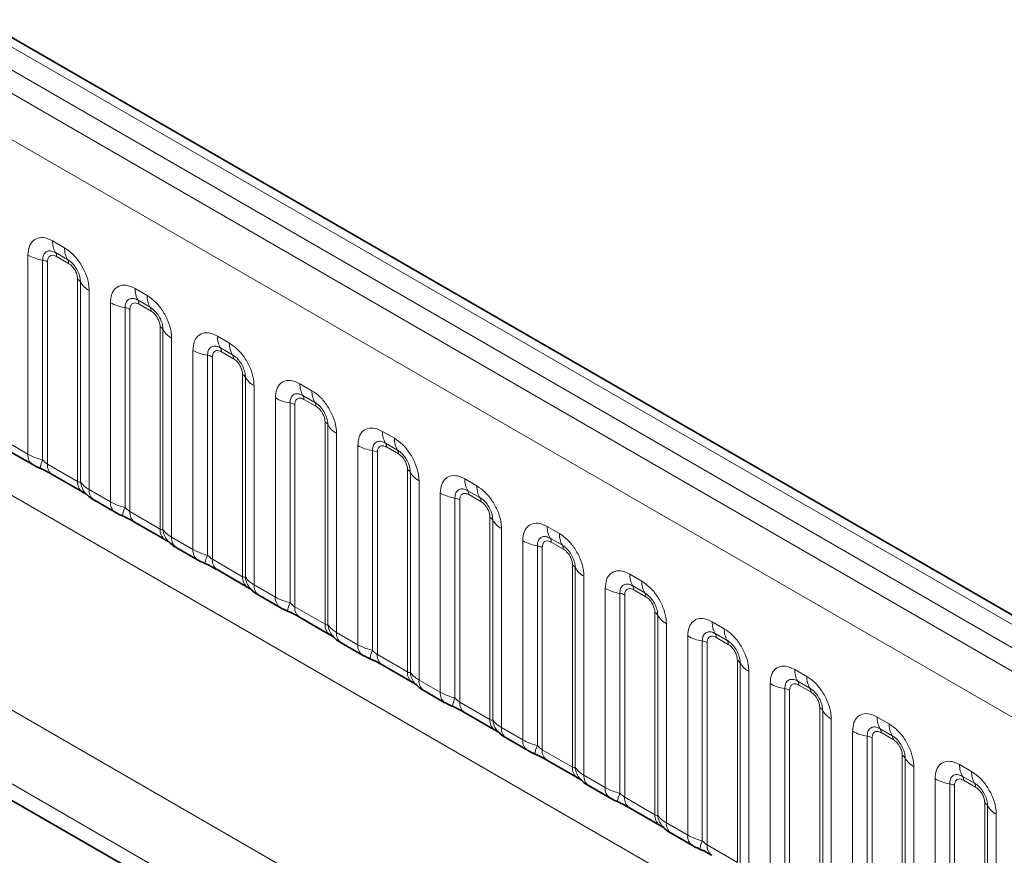
# Model space of a CAD drawing. Units: millimetres. Extents: x 15 to 416, y 5 to 292.
# Drawn here: x 356 to 364, y 224 to 231 of the extents above; entities that cross this region are included whole.
import ezdxf

# ---------------------------------------------------------------- set-up
doc = ezdxf.new("R2010")
doc.units = ezdxf.units.MM

msp = doc.modelspace()

# ---------------------------------------------------------------- linework, layer by layer
at = {"color": 8, "linetype": 'Continuous', "lineweight": 18}
for p, q in [((406.3396, 201.651), (335.8442, 242.3472)), ((406.1629, 201.549), (335.6643, 242.2469)), ((335.4876, 242.1413), (405.983, 201.4451)), ((405.8069, 201.1404), (335.3132, 241.8355)), ((335.3139, 238.6932), (405.8062, 197.9988)), ((333.6993, 237.7283), (364.4747, 219.962)), ((364.4166, 219.3452), (333.4207, 237.2388)), ((333.4207, 237.0912), (364.2218, 219.3101)), ((355.9405, 229.2411), (356.0468, 229.1797)), ((355.7235, 227.3571), (355.7235, 229.1157)), ((355.8527, 229.0718), (355.8527, 227.307)), ((356.0733, 229.0764), (355.967, 229.1378)), ((356.0821, 229.042), (355.9759, 229.1033)), ((355.8958, 229.0571), (355.8958, 227.2706)), ((356.1622, 227.1168), (356.1622, 228.9033)), ((356.1876, 227.1137), (356.1876, 228.8784)), ((356.6689, 228.8206), (356.7751, 228.7593)), ((356.2638, 228.8038), (356.2638, 227.0452)), ((356.4518, 226.9367), (356.4518, 228.6953)), ((356.581, 228.6513), (356.581, 226.8866)), ((356.6241, 228.6366), (356.6241, 226.8502)), ((356.8016, 228.656), (356.6954, 228.7173)), ((356.8104, 228.6216), (356.7042, 228.6829)), ((356.8905, 226.6963), (356.8905, 228.4828)), ((356.9159, 226.6932), (356.9159, 228.458)), ((356.9921, 228.3834), (356.9921, 226.6248)), ((357.3972, 228.4002), (357.5034, 228.3388)), ((357.5299, 228.2355), (357.4237, 228.2969)), ((357.1801, 226.5162), (357.1801, 228.2748)), ((357.3094, 228.2309), (357.3094, 226.4661)), ((357.3524, 228.2162), (357.3524, 226.4297)), ((357.5388, 228.2011), (357.4325, 228.2624)), ((357.6189, 226.2759), (357.6189, 228.0624)), ((357.6443, 226.2728), (357.6443, 228.0375)), ((357.7204, 227.9629), (357.7204, 226.2043)), ((358.1255, 227.9797), (358.2317, 227.9184)), ((357.9085, 226.0958), (357.9085, 227.8544)), ((358.2582, 227.8151), (358.152, 227.8764)), ((358.0377, 227.8104), (358.0377, 226.0457)), ((358.0807, 227.7957), (358.0807, 226.0093)), ((358.2671, 227.7807), (358.1608, 227.842)), ((358.3472, 225.8554), (358.3472, 227.6419)), ((358.3726, 225.8523), (358.3726, 227.6171)), ((358.4488, 227.5425), (358.4488, 225.7839)), ((358.8538, 227.5593), (358.96, 227.4979)), ((355.5355, 227.4657), (355.7235, 227.3571)), ((358.6368, 225.6753), (358.6368, 227.4339)), ((358.9866, 227.3946), (358.8803, 227.456)), ((358.9954, 227.3602), (358.8892, 227.4215)), ((358.766, 227.39), (358.766, 225.6252)), ((358.8091, 227.3753), (358.8091, 225.5888)), ((355.8958, 227.2706), (356.1622, 227.1168)), ((359.0755, 225.435), (359.0755, 227.2215)), ((359.1009, 225.4319), (359.1009, 227.1966)), ((359.1771, 227.122), (359.1771, 225.3634)), ((359.5821, 227.1388), (359.6884, 227.0775)), ((356.2638, 227.0452), (356.4518, 226.9367)), ((359.3651, 225.2549), (359.3651, 227.0135)), ((359.7149, 226.9742), (359.6086, 227.0355)), ((359.7237, 226.9398), (359.6175, 227.0011)), ((359.4943, 226.9695), (359.4943, 225.2048)), ((359.5374, 226.9548), (359.5374, 225.1684)), ((356.6241, 226.8502), (356.8905, 226.6963)), ((359.8038, 225.0145), (359.8038, 226.801)), ((359.8292, 225.0114), (359.8292, 226.7762)), ((360.3105, 226.7184), (360.4167, 226.657)), ((359.9054, 226.7016), (359.9054, 224.943)), ((356.9921, 226.6248), (357.1801, 226.5162)), ((360.0934, 224.8344), (360.0934, 226.593)), ((360.2226, 226.549), (360.2226, 224.7843)), ((360.4432, 226.5537), (360.337, 226.6151)), ((360.452, 226.5193), (360.3458, 226.5806)), ((360.2657, 226.5344), (360.2657, 224.7479)), ((357.3524, 226.4297), (357.6189, 226.2759)), ((360.5321, 224.5941), (360.5321, 226.3806)), ((360.5575, 224.591), (360.5575, 226.3557)), ((361.0388, 226.2979), (361.145, 226.2366)), ((357.7204, 226.2043), (357.9085, 226.0958)), ((360.6337, 226.2811), (360.6337, 224.5225)), ((360.8217, 224.414), (360.8217, 226.1726)), ((360.951, 226.1286), (360.951, 224.3639)), ((360.994, 226.1139), (360.994, 224.3275)), ((361.1715, 226.1333), (361.0653, 226.1946)), ((361.1804, 226.0989), (361.0741, 226.1602)), ((358.0807, 226.0093), (358.3472, 225.8554)), ((361.2605, 224.1736), (361.2605, 225.9601)), ((361.2859, 224.1705), (361.2859, 225.9353)), ((361.362, 225.8607), (361.362, 224.1021)), ((361.7671, 225.8775), (361.8733, 225.8161)), ((358.4488, 225.7839), (358.6368, 225.6753)), ((361.8998, 225.7128), (361.7936, 225.7742)), ((361.5501, 223.9935), (361.5501, 225.7521)), ((361.6793, 225.7081), (361.6793, 223.9434)), ((361.7223, 225.6935), (361.7223, 223.907)), ((361.9087, 225.6784), (361.8024, 225.7397)), ((358.8091, 225.5888), (359.0755, 225.435)), ((361.9888, 223.7532), (361.9888, 225.5397)), ((362.0142, 223.7501), (362.0142, 225.5148)), ((362.0904, 225.4402), (362.0904, 223.6816)), ((362.4954, 225.457), (362.6016, 225.3957)), ((359.1771, 225.3634), (359.3651, 225.2549)), ((362.2784, 223.5731), (362.2784, 225.3317)), ((362.6282, 225.2924), (362.5219, 225.3537)), ((362.4076, 225.2877), (362.4076, 223.523)), ((362.4507, 225.273), (362.4507, 223.4866)), ((362.637, 225.258), (362.5308, 225.3193)), ((359.5374, 225.1684), (359.8038, 225.0145)), ((362.7171, 223.3327), (362.7171, 225.1192)), ((362.7425, 223.3296), (362.7425, 225.0944)), ((362.8187, 225.0198), (362.8187, 223.2612)), ((363.2237, 225.0366), (363.33, 224.9752)), ((359.9054, 224.943), (360.0934, 224.8344)), ((363.0067, 223.1526), (363.0067, 224.9112)), ((363.3565, 224.8719), (363.2502, 224.9333)), ((363.3653, 224.8375), (363.2591, 224.8988)), ((363.1359, 224.8672), (363.1359, 223.1025)), ((363.179, 224.8526), (363.179, 223.0661)), ((360.2657, 224.7479), (360.5321, 224.5941)), ((363.4454, 222.9123), (363.4454, 224.6988)), ((363.4708, 222.9092), (363.4708, 224.6739)), ((363.547, 224.5993), (363.547, 222.8407)), ((363.9521, 224.6161), (364.0583, 224.5548)), ((360.6337, 224.5225), (360.8217, 224.414)), ((363.735, 222.7322), (363.735, 224.4908)), ((364.0848, 224.4515), (363.9786, 224.5128)), ((364.0936, 224.4171), (363.9874, 224.4784)), ((363.8642, 224.4468), (363.8642, 222.6821)), ((363.9073, 224.4321), (363.9073, 222.6457)), ((360.994, 224.3275), (361.2605, 224.1736)), ((364.1737, 222.4918), (364.1737, 224.2783)), ((364.1991, 222.4887), (364.1991, 224.2535)), ((364.2753, 224.1789), (364.2753, 222.4203)), ((361.362, 224.1021), (361.5501, 223.9935)), ((361.7223, 223.907), (361.9888, 223.7532))]:
    msp.add_line(p, q, dxfattribs=at)
at = {"color": 7, "linetype": 'Continuous', "lineweight": 35}
for p, q in [((406.4624, 201.6629), (335.9683, 242.3583)), ((333.4207, 237.0912), (364.2218, 219.3101)), ((355.5769, 227.3741), (355.7649, 227.2656)), ((355.9372, 227.179), (356.2037, 227.0252)), ((356.3052, 226.9537), (356.4933, 226.8451)), ((356.6655, 226.7586), (356.932, 226.6048)), ((357.0335, 226.5332), (357.2216, 226.4247)), ((357.3939, 226.3381), (357.6603, 226.1843)), ((357.7619, 226.1128), (357.9499, 226.0042)), ((358.1222, 225.9177), (358.3886, 225.7639)), ((358.4902, 225.6923), (358.6782, 225.5838)), ((358.8505, 225.4972), (359.1169, 225.3434)), ((359.2185, 225.2719), (359.4065, 225.1633)), ((359.5788, 225.0768), (359.8453, 224.923)), ((359.9468, 224.8514), (360.1349, 224.7429)), ((360.3071, 224.6563), (360.5736, 224.5025)), ((360.6751, 224.431), (360.8632, 224.3224)), ((361.0355, 224.2359), (361.3019, 224.0821)), ((361.4035, 224.0105), (361.5915, 223.902))]:
    msp.add_line(p, q, dxfattribs=at)
at = {"color": 8, "linetype": 'Continuous', "lineweight": 18}
for centre, radius, start, end in [((356.1273, 229.234), 0.1869, 177.82648, 210.97106), ((356.2336, 229.1726), 0.1869, 177.82648, 210.97106), ((355.9109, 229.4546), 0.3872, 241.05199, 261.35561), ((355.8333, 228.9442), 0.1291, 61.05199, 81.35561), ((355.9136, 229.1057), 0.0623, 357.82648, 30.97106), ((356.0199, 229.0444), 0.0623, 357.82648, 30.97106), ((356.1331, 228.8482), 0.0623, 29.02945, 62.17706), ((356.351, 228.9691), 0.1869, 209.02945, 242.17706), ((356.8556, 228.8135), 0.1869, 177.82648, 210.97106), ((356.9619, 228.7522), 0.1869, 177.82648, 210.97106), ((356.6392, 229.0341), 0.3872, 241.05199, 261.35561), ((356.5616, 228.5237), 0.1291, 61.05199, 81.35561), ((356.6419, 228.6853), 0.0623, 357.82648, 30.97106), ((356.7482, 228.6239), 0.0623, 357.82648, 30.97106), ((356.8615, 228.4277), 0.0623, 29.02945, 62.17706), ((357.0793, 228.5487), 0.1869, 209.02945, 242.17706), ((357.584, 228.3931), 0.1869, 177.82648, 210.97106), ((357.3703, 228.2648), 0.0623, 357.82648, 30.97106), ((357.6902, 228.3317), 0.1869, 177.82648, 210.97106), ((357.3676, 228.6137), 0.3872, 241.05199, 261.35561), ((357.29, 228.1032), 0.1291, 61.05199, 81.35561), ((357.4765, 228.2035), 0.0623, 357.82648, 30.97106), ((357.5898, 228.0073), 0.0623, 29.02945, 62.17706), ((357.8077, 228.1282), 0.1869, 209.02945, 242.17706), ((358.3123, 227.9726), 0.1869, 177.82648, 210.97106), ((358.0959, 228.1932), 0.3872, 241.05199, 261.35561), ((358.0986, 227.8444), 0.0623, 357.82648, 30.97106), ((358.4185, 227.9113), 0.1869, 177.82648, 210.97106), ((358.0183, 227.6828), 0.1291, 61.05199, 81.35561), ((358.2048, 227.783), 0.0623, 357.82648, 30.97106), ((358.3181, 227.5868), 0.0623, 29.02945, 62.17706), ((358.536, 227.7078), 0.1869, 209.02945, 242.17706), ((359.0406, 227.5522), 0.1869, 177.82648, 210.97106), ((358.8242, 227.7728), 0.3872, 241.05199, 261.35561), ((358.8269, 227.4239), 0.0623, 357.82648, 30.97106), ((359.1468, 227.4908), 0.1869, 177.82648, 210.97106), ((355.824, 227.3475), 0.101, 174.5155, 234.32397), ((358.7466, 227.2623), 0.1291, 61.05199, 81.35561), ((358.9331, 227.3626), 0.0623, 357.82648, 30.97106), ((356.137, 227.1781), 0.3121, 155.60271, 169.70386), ((355.9935, 227.2597), 0.0984, 173.61687, 235.07095), ((359.0464, 227.1664), 0.0623, 29.02945, 62.17706), ((359.2643, 227.2873), 0.1869, 209.02945, 242.17706), ((356.2659, 227.1084), 0.104, 175.35742, 232.47805), ((356.3607, 227.1274), 0.1737, 184.53892, 221.33853), ((359.7689, 227.1317), 0.1869, 177.82648, 210.97106), ((359.8752, 227.0704), 0.1869, 177.82648, 210.97106), ((356.3644, 227.0356), 0.1011, 174.52934, 234.15848), ((359.5525, 227.3523), 0.3872, 241.05199, 261.35561), ((359.5552, 227.0035), 0.0623, 357.82648, 30.97106), ((356.5523, 226.927), 0.101, 174.5155, 234.32397), ((359.4749, 226.8419), 0.1291, 61.05199, 81.35561), ((359.6615, 226.9421), 0.0623, 357.82648, 30.97106), ((356.8653, 226.7576), 0.3121, 155.60271, 169.70386), ((356.7219, 226.8392), 0.0984, 173.61687, 235.07095), ((359.7747, 226.7459), 0.0623, 29.02945, 62.17706), ((359.9926, 226.8669), 0.1869, 209.02945, 242.17706), ((360.4972, 226.7113), 0.1869, 177.82648, 210.97106), ((356.9942, 226.6879), 0.104, 175.35742, 232.47805), ((357.0891, 226.707), 0.1737, 184.53892, 221.33853), ((360.6035, 226.6499), 0.1869, 177.82648, 210.97106), ((357.0927, 226.6151), 0.1011, 174.52934, 234.15848), ((360.2808, 226.9319), 0.3872, 241.05199, 261.35561), ((360.2032, 226.4214), 0.1291, 61.05199, 81.35561), ((360.2835, 226.583), 0.0623, 357.82648, 30.97106), ((360.3898, 226.5217), 0.0623, 357.82648, 30.97106), ((357.2807, 226.5066), 0.101, 174.5155, 234.32397), ((357.5936, 226.3372), 0.3121, 155.60271, 169.70386), ((357.4502, 226.4188), 0.0984, 173.61687, 235.07095), ((360.5031, 226.3255), 0.0623, 29.02945, 62.17706), ((360.7209, 226.4464), 0.1869, 209.02945, 242.17706), ((361.2256, 226.2908), 0.1869, 177.82648, 210.97106), ((357.7225, 226.2675), 0.104, 175.35742, 232.47805), ((357.8174, 226.2865), 0.1737, 184.53892, 221.33853), ((357.821, 226.1947), 0.1011, 174.52934, 234.15848), ((361.3318, 226.2295), 0.1869, 177.82648, 210.97106), ((361.0092, 226.5114), 0.3872, 241.05199, 261.35561), ((360.9316, 226.001), 0.1291, 61.05199, 81.35561), ((361.0119, 226.1626), 0.0623, 357.82648, 30.97106), ((361.1181, 226.1012), 0.0623, 357.82648, 30.97106), ((358.009, 226.0861), 0.101, 174.5155, 234.32397), ((358.322, 225.9167), 0.3121, 155.60271, 169.70386), ((358.1785, 225.9983), 0.0984, 173.61687, 235.07095), ((361.2314, 225.905), 0.0623, 29.02945, 62.17706), ((358.4509, 225.847), 0.104, 175.35742, 232.47805), ((358.5457, 225.8661), 0.1737, 184.53892, 221.33853), ((361.4493, 226.026), 0.1869, 209.02945, 242.17706), ((361.9539, 225.8704), 0.1869, 177.82648, 210.97106), ((358.5494, 225.7742), 0.1011, 174.52934, 234.15848), ((361.7402, 225.7421), 0.0623, 357.82648, 30.97106), ((362.0601, 225.809), 0.1869, 177.82648, 210.97106), ((358.7373, 225.6657), 0.101, 174.5155, 234.32397), ((361.7375, 226.091), 0.3872, 241.05199, 261.35561), ((361.6599, 225.5805), 0.1291, 61.05199, 81.35561), ((361.8464, 225.6808), 0.0623, 357.82648, 30.97106), ((359.0503, 225.4963), 0.3121, 155.60271, 169.70386), ((358.9068, 225.5779), 0.0984, 173.61687, 235.07095), ((361.9597, 225.4846), 0.0623, 29.02945, 62.17706), ((362.1776, 225.6055), 0.1869, 209.02945, 242.17706), ((359.1792, 225.4266), 0.104, 175.35742, 232.47805), ((359.274, 225.4456), 0.1737, 184.53892, 221.33853), ((362.6822, 225.4499), 0.1869, 177.82648, 210.97106), ((359.2777, 225.3538), 0.1011, 174.52934, 234.15848), ((362.4658, 225.6705), 0.3872, 241.05199, 261.35561), ((362.4685, 225.3217), 0.0623, 357.82648, 30.97106), ((362.7884, 225.3886), 0.1869, 177.82648, 210.97106), ((359.4656, 225.2452), 0.101, 174.5155, 234.32397), ((362.3882, 225.1601), 0.1291, 61.05199, 81.35561), ((362.5747, 225.2603), 0.0623, 357.82648, 30.97106), ((359.7786, 225.0758), 0.3121, 155.60271, 169.70386), ((359.6351, 225.1574), 0.0984, 173.61687, 235.07095), ((362.688, 225.0641), 0.0623, 29.02945, 62.17706), ((362.9059, 225.1851), 0.1869, 209.02945, 242.17706), ((359.9075, 225.0061), 0.104, 175.35742, 232.47805), ((360.0023, 225.0252), 0.1737, 184.53892, 221.33853), ((363.4105, 225.0295), 0.1869, 177.82648, 210.97106), ((360.006, 224.9333), 0.1011, 174.52934, 234.15848), ((363.1941, 225.2501), 0.3872, 241.05199, 261.35561), ((363.1968, 224.9012), 0.0623, 357.82648, 30.97106), ((363.5168, 224.9681), 0.1869, 177.82648, 210.97106), ((360.1939, 224.8248), 0.101, 174.5155, 234.32397), ((363.1165, 224.7396), 0.1291, 61.05199, 81.35561), ((363.3031, 224.8399), 0.0623, 357.82648, 30.97106), ((360.5069, 224.6554), 0.3121, 155.60271, 169.70386), ((360.3635, 224.737), 0.0984, 173.61687, 235.07095), ((363.4163, 224.6437), 0.0623, 29.02945, 62.17706), ((363.6342, 224.7646), 0.1869, 209.02945, 242.17706), ((360.6358, 224.5857), 0.104, 175.35742, 232.47805), ((360.7307, 224.6047), 0.1737, 184.53892, 221.33853), ((364.1388, 224.609), 0.1869, 177.82648, 210.97106), ((364.2451, 224.5477), 0.1869, 177.82648, 210.97106), ((360.7343, 224.5129), 0.1011, 174.52934, 234.15848), ((363.9224, 224.8296), 0.3872, 241.05199, 261.35561), ((363.9251, 224.4808), 0.0623, 357.82648, 30.97106), ((360.9223, 224.4043), 0.101, 174.5155, 234.32397), ((363.8448, 224.3192), 0.1291, 61.05199, 81.35561), ((364.0314, 224.4194), 0.0623, 357.82648, 30.97106), ((361.2352, 224.2349), 0.3121, 155.60271, 169.70386), ((361.0918, 224.3165), 0.0984, 173.61687, 235.07095), ((364.1447, 224.2232), 0.0623, 29.02945, 62.17706), ((364.3625, 224.3442), 0.1869, 209.02945, 242.17706), ((361.3641, 224.1652), 0.104, 175.35742, 232.47805), ((361.459, 224.1843), 0.1737, 184.53892, 221.33853), ((361.4626, 224.0924), 0.1011, 174.52934, 234.15848), ((361.6506, 223.9839), 0.101, 174.5155, 234.32397), ((361.9636, 223.8145), 0.3121, 155.60271, 169.70386), ((361.8201, 223.8961), 0.0984, 173.61687, 235.07095)]:
    msp.add_arc(centre, radius, start, end, dxfattribs=at)
for points, knots in [([(355.7235, 229.1157), (355.7259, 229.1425), (355.7307, 229.1961), (355.7681, 229.2496), (355.8232, 229.2745), (355.8842, 229.2693), (355.9245, 229.2491), (355.9405, 229.2411)], [0, 0, 0, 0, 0.214755, 0.429514, 0.644159, 0.858765, 1, 1, 1, 1]), ([(355.967, 229.1378), (355.9551, 229.1434), (355.9302, 229.1551), (355.8963, 229.1534), (355.8698, 229.1359), (355.855, 229.1067), (355.8534, 229.0821), (355.8527, 229.0718)], [0, 0, 0, 0, 0.200159, 0.415001, 0.629595, 0.8441, 1, 1, 1, 1]), ([(356.0468, 229.1797), (356.0712, 229.1629), (356.12, 229.1291), (356.185, 229.0484), (356.2341, 228.9565), (356.2601, 228.871), (356.2627, 228.8229), (356.2638, 228.8038)], [0, 0, 0, 0, 0.2147547, 0.4295135, 0.6441592, 0.8587652, 1, 1, 1, 1]), ([(355.9759, 229.1033), (355.9729, 229.1049), (355.961, 229.1114), (355.9405, 229.1162), (355.9209, 229.1115), (355.9061, 229.0988), (355.8973, 229.0812), (355.8962, 229.0641), (355.8958, 229.0571)], [0, 0, 0, 0, 0.071002, 0.285386, 0.499777, 0.633985, 0.848897, 1, 1, 1, 1]), ([(356.1876, 228.8784), (356.1865, 228.8929), (356.1842, 228.9229), (356.1658, 228.9727), (356.1374, 229.0197), (356.1047, 229.0557), (356.0826, 229.0703), (356.0733, 229.0764)], [0, 0, 0, 0, 0.2001586, 0.4150009, 0.6295952, 0.8441002, 1, 1, 1, 1]), ([(356.1622, 228.9033), (356.1621, 228.9068), (356.1617, 228.9208), (356.1557, 228.9479), (356.1418, 228.9785), (356.1234, 229.0063), (356.1038, 229.0278), (356.0884, 229.0379), (356.0821, 229.042)], [0, 0, 0, 0, 0.0710022, 0.2853859, 0.4997769, 0.6339853, 0.8488969, 1, 1, 1, 1]), ([(356.4518, 228.6953), (356.4542, 228.7221), (356.459, 228.7757), (356.4964, 228.8292), (356.5515, 228.8541), (356.6125, 228.8488), (356.6529, 228.8286), (356.6689, 228.8206)], [0, 0, 0, 0, 0.214755, 0.429514, 0.644159, 0.858765, 1, 1, 1, 1]), ([(356.6954, 228.7173), (356.6834, 228.723), (356.6586, 228.7347), (356.6246, 228.7329), (356.5981, 228.7154), (356.5833, 228.6863), (356.5817, 228.6617), (356.581, 228.6513)], [0, 0, 0, 0, 0.200159, 0.415001, 0.629595, 0.8441, 1, 1, 1, 1]), ([(356.7751, 228.7593), (356.7995, 228.7424), (356.8483, 228.7087), (356.9134, 228.6279), (356.9624, 228.536), (356.9884, 228.4505), (356.9911, 228.4025), (356.9921, 228.3834)], [0, 0, 0, 0, 0.214755, 0.429514, 0.644159, 0.858765, 1, 1, 1, 1]), ([(356.7042, 228.6829), (356.7012, 228.6845), (356.6893, 228.6909), (356.6688, 228.6957), (356.6492, 228.6911), (356.6344, 228.6783), (356.6256, 228.6608), (356.6245, 228.6437), (356.6241, 228.6366)], [0, 0, 0, 0, 0.071002, 0.285386, 0.499777, 0.633985, 0.848897, 1, 1, 1, 1]), ([(356.9159, 228.458), (356.9148, 228.4724), (356.9126, 228.5024), (356.8941, 228.5523), (356.8657, 228.5993), (356.833, 228.6352), (356.8109, 228.6498), (356.8016, 228.656)], [0, 0, 0, 0, 0.2001586, 0.4150009, 0.6295952, 0.8441002, 1, 1, 1, 1]), ([(356.8905, 228.4828), (356.8904, 228.4863), (356.89, 228.5003), (356.884, 228.5275), (356.8701, 228.5581), (356.8517, 228.5859), (356.8321, 228.6073), (356.8168, 228.6174), (356.8104, 228.6216)], [0, 0, 0, 0, 0.0710022, 0.2853859, 0.4997769, 0.6339853, 0.8488969, 1, 1, 1, 1]), ([(357.1801, 228.2748), (357.1825, 228.3016), (357.1873, 228.3552), (357.2248, 228.4087), (357.2798, 228.4336), (357.3409, 228.4284), (357.3812, 228.4082), (357.3972, 228.4002)], [0, 0, 0, 0, 0.214755, 0.429514, 0.644159, 0.858765, 1, 1, 1, 1]), ([(357.4237, 228.2969), (357.4117, 228.3025), (357.3869, 228.3142), (357.3529, 228.3125), (357.3264, 228.295), (357.3116, 228.2658), (357.31, 228.2412), (357.3094, 228.2309)], [0, 0, 0, 0, 0.200159, 0.415001, 0.629595, 0.8441, 1, 1, 1, 1]), ([(357.5034, 228.3388), (357.5278, 228.322), (357.5766, 228.2882), (357.6417, 228.2075), (357.6907, 228.1156), (357.7167, 228.0301), (357.7194, 227.982), (357.7204, 227.9629)], [0, 0, 0, 0, 0.214755, 0.429514, 0.644159, 0.858765, 1, 1, 1, 1]), ([(357.4325, 228.2624), (357.4296, 228.264), (357.4176, 228.2705), (357.3971, 228.2753), (357.3775, 228.2706), (357.3627, 228.2579), (357.3539, 228.2403), (357.3529, 228.2232), (357.3524, 228.2162)], [0, 0, 0, 0, 0.071002, 0.285386, 0.499777, 0.633985, 0.848897, 1, 1, 1, 1]), ([(357.6443, 228.0375), (357.6432, 228.052), (357.6409, 228.082), (357.6224, 228.1318), (357.594, 228.1788), (357.5614, 228.2148), (357.5392, 228.2294), (357.5299, 228.2355)], [0, 0, 0, 0, 0.200159, 0.415001, 0.629595, 0.8441, 1, 1, 1, 1]), ([(357.6189, 228.0624), (357.6188, 228.0659), (357.6184, 228.0799), (357.6123, 228.107), (357.5985, 228.1376), (357.58, 228.1654), (357.5604, 228.1869), (357.5451, 228.197), (357.5388, 228.2011)], [0, 0, 0, 0, 0.071002, 0.285386, 0.499777, 0.633985, 0.848897, 1, 1, 1, 1]), ([(357.9085, 227.8544), (357.9109, 227.8812), (357.9157, 227.9348), (357.9531, 227.9883), (358.0082, 228.0132), (358.0692, 228.0079), (358.1095, 227.9877), (358.1255, 227.9797)], [0, 0, 0, 0, 0.214755, 0.429514, 0.644159, 0.858765, 1, 1, 1, 1]), ([(358.152, 227.8764), (358.14, 227.8821), (358.1152, 227.8938), (358.0813, 227.892), (358.0548, 227.8745), (358.0399, 227.8454), (358.0383, 227.8208), (358.0377, 227.8104)], [0, 0, 0, 0, 0.200159, 0.415001, 0.629595, 0.8441, 1, 1, 1, 1]), ([(358.1608, 227.842), (358.1579, 227.8436), (358.146, 227.85), (358.1255, 227.8548), (358.1059, 227.8502), (358.091, 227.8374), (358.0823, 227.8199), (358.0812, 227.8028), (358.0807, 227.7957)], [0, 0, 0, 0, 0.071002, 0.285386, 0.499777, 0.633985, 0.848897, 1, 1, 1, 1]), ([(358.2317, 227.9184), (358.2561, 227.9015), (358.305, 227.8678), (358.37, 227.787), (358.4191, 227.6951), (358.4451, 227.6096), (358.4477, 227.5616), (358.4488, 227.5425)], [0, 0, 0, 0, 0.214755, 0.429514, 0.644159, 0.858765, 1, 1, 1, 1]), ([(358.3726, 227.6171), (358.3715, 227.6315), (358.3692, 227.6615), (358.3507, 227.7114), (358.3223, 227.7584), (358.2897, 227.7943), (358.2676, 227.8089), (358.2582, 227.8151)], [0, 0, 0, 0, 0.200159, 0.415001, 0.629595, 0.8441, 1, 1, 1, 1]), ([(358.3472, 227.6419), (358.3471, 227.6454), (358.3467, 227.6594), (358.3406, 227.6866), (358.3268, 227.7172), (358.3083, 227.745), (358.2887, 227.7664), (358.2734, 227.7765), (358.2671, 227.7807)], [0, 0, 0, 0, 0.0710022, 0.2853859, 0.4997769, 0.6339853, 0.8488969, 1, 1, 1, 1]), ([(358.6368, 227.4339), (358.6392, 227.4607), (358.644, 227.5143), (358.6814, 227.5678), (358.7365, 227.5927), (358.7975, 227.5875), (358.8378, 227.5673), (358.8538, 227.5593)], [0, 0, 0, 0, 0.214755, 0.429514, 0.644159, 0.858765, 1, 1, 1, 1]), ([(358.8803, 227.456), (358.8684, 227.4616), (358.8435, 227.4733), (358.8096, 227.4716), (358.7831, 227.4541), (358.7683, 227.4249), (358.7667, 227.4003), (358.766, 227.39)], [0, 0, 0, 0, 0.200159, 0.415001, 0.629595, 0.8441, 1, 1, 1, 1]), ([(358.8892, 227.4215), (358.8862, 227.4231), (358.8743, 227.4296), (358.8538, 227.4344), (358.8342, 227.4297), (358.8194, 227.417), (358.8106, 227.3994), (358.8095, 227.3823), (358.8091, 227.3753)], [0, 0, 0, 0, 0.071002, 0.285386, 0.499777, 0.633985, 0.848897, 1, 1, 1, 1]), ([(358.96, 227.4979), (358.9845, 227.4811), (359.0333, 227.4473), (359.0983, 227.3666), (359.1474, 227.2747), (359.1734, 227.1892), (359.176, 227.1411), (359.1771, 227.122)], [0, 0, 0, 0, 0.214755, 0.429514, 0.644159, 0.858765, 1, 1, 1, 1]), ([(355.7235, 227.3571), (355.7463, 227.3455), (355.7851, 227.3257), (355.833, 227.3125), (355.8527, 227.307)], [0, 0, 0, 0, 0.587357, 1, 1, 1, 1]), ([(359.1009, 227.1966), (359.0998, 227.2111), (359.0975, 227.2411), (359.0791, 227.2909), (359.0506, 227.3379), (359.018, 227.3739), (358.9959, 227.3885), (358.9866, 227.3946)], [0, 0, 0, 0, 0.200159, 0.415001, 0.629595, 0.8441, 1, 1, 1, 1]), ([(359.0755, 227.2215), (359.0754, 227.225), (359.075, 227.239), (359.0689, 227.2661), (359.0551, 227.2967), (359.0367, 227.3245), (359.0171, 227.346), (359.0017, 227.3561), (358.9954, 227.3602)], [0, 0, 0, 0, 0.071002, 0.285386, 0.499777, 0.633985, 0.848897, 1, 1, 1, 1]), ([(355.8527, 227.307), (355.8614, 227.2987), (355.8736, 227.2869), (355.8887, 227.2749), (355.8941, 227.2717), (355.8958, 227.2706)], [0, 0, 0, 0, 0.6189347, 0.8767637, 1, 1, 1, 1]), ([(359.3651, 227.0135), (359.3675, 227.0403), (359.3723, 227.0939), (359.4097, 227.1474), (359.4648, 227.1723), (359.5258, 227.167), (359.5661, 227.1468), (359.5821, 227.1388)], [0, 0, 0, 0, 0.214755, 0.429514, 0.644159, 0.858765, 1, 1, 1, 1]), ([(356.1622, 227.1168), (356.1656, 227.1151), (356.1727, 227.1116), (356.1818, 227.1108), (356.1854, 227.1126), (356.1876, 227.1137)], [0, 0, 0, 0, 0.256107, 0.543584, 1, 1, 1, 1]), ([(356.1876, 227.1137), (356.1978, 227.0998), (356.2155, 227.0757), (356.2495, 227.0543), (356.2638, 227.0452)], [0, 0, 0, 0, 0.5782572, 1, 1, 1, 1]), ([(359.6884, 227.0775), (359.7128, 227.0606), (359.7616, 227.0269), (359.8266, 226.9461), (359.8757, 226.8542), (359.9017, 226.7687), (359.9043, 226.7207), (359.9054, 226.7016)], [0, 0, 0, 0, 0.214755, 0.429514, 0.644159, 0.858765, 1, 1, 1, 1]), ([(359.6086, 227.0355), (359.5967, 227.0412), (359.5718, 227.0529), (359.5379, 227.0511), (359.5114, 227.0336), (359.4966, 227.0045), (359.495, 226.9799), (359.4943, 226.9695)], [0, 0, 0, 0, 0.200159, 0.415001, 0.629595, 0.8441, 1, 1, 1, 1]), ([(359.6175, 227.0011), (359.6145, 227.0027), (359.6026, 227.0091), (359.5821, 227.0139), (359.5625, 227.0093), (359.5477, 226.9965), (359.5389, 226.979), (359.5378, 226.9619), (359.5374, 226.9548)], [0, 0, 0, 0, 0.071002, 0.285386, 0.499777, 0.633985, 0.848897, 1, 1, 1, 1]), ([(356.4518, 226.9367), (356.4746, 226.9251), (356.5134, 226.9053), (356.5613, 226.892), (356.581, 226.8866)], [0, 0, 0, 0, 0.587357, 1, 1, 1, 1]), ([(359.8292, 226.7762), (359.8281, 226.7906), (359.8258, 226.8206), (359.8074, 226.8705), (359.779, 226.9175), (359.7463, 226.9534), (359.7242, 226.968), (359.7149, 226.9742)], [0, 0, 0, 0, 0.200159, 0.415001, 0.629595, 0.8441, 1, 1, 1, 1]), ([(359.8038, 226.801), (359.8037, 226.8045), (359.8033, 226.8185), (359.7973, 226.8457), (359.7834, 226.8763), (359.765, 226.9041), (359.7454, 226.9255), (359.73, 226.9356), (359.7237, 226.9398)], [0, 0, 0, 0, 0.071002, 0.285386, 0.499777, 0.633985, 0.848897, 1, 1, 1, 1]), ([(356.581, 226.8866), (356.5897, 226.8783), (356.602, 226.8665), (356.617, 226.8545), (356.6224, 226.8512), (356.6241, 226.8502)], [0, 0, 0, 0, 0.618935, 0.876764, 1, 1, 1, 1]), ([(360.0934, 226.593), (360.0958, 226.6198), (360.1006, 226.6734), (360.138, 226.7269), (360.1931, 226.7518), (360.2541, 226.7466), (360.2945, 226.7264), (360.3105, 226.7184)], [0, 0, 0, 0, 0.214755, 0.429514, 0.644159, 0.858765, 1, 1, 1, 1]), ([(356.8905, 226.6963), (356.8939, 226.6947), (356.901, 226.6911), (356.9102, 226.6904), (356.9137, 226.6921), (356.9159, 226.6932)], [0, 0, 0, 0, 0.256107, 0.543584, 1, 1, 1, 1]), ([(356.9159, 226.6932), (356.9262, 226.6793), (356.9438, 226.6553), (356.9778, 226.6338), (356.9921, 226.6248)], [0, 0, 0, 0, 0.578257, 1, 1, 1, 1]), ([(360.337, 226.6151), (360.325, 226.6207), (360.3002, 226.6324), (360.2662, 226.6307), (360.2397, 226.6132), (360.2249, 226.584), (360.2233, 226.5594), (360.2226, 226.549)], [0, 0, 0, 0, 0.200159, 0.415001, 0.629595, 0.8441, 1, 1, 1, 1]), ([(360.4167, 226.657), (360.4411, 226.6402), (360.4899, 226.6064), (360.555, 226.5257), (360.604, 226.4338), (360.63, 226.3483), (360.6327, 226.3002), (360.6337, 226.2811)], [0, 0, 0, 0, 0.214755, 0.429514, 0.644159, 0.858765, 1, 1, 1, 1]), ([(360.3458, 226.5806), (360.3428, 226.5822), (360.3309, 226.5887), (360.3104, 226.5935), (360.2908, 226.5888), (360.276, 226.5761), (360.2672, 226.5585), (360.2661, 226.5414), (360.2657, 226.5344)], [0, 0, 0, 0, 0.071002, 0.285386, 0.499777, 0.633985, 0.848897, 1, 1, 1, 1]), ([(360.5575, 226.3557), (360.5564, 226.3702), (360.5542, 226.4002), (360.5357, 226.45), (360.5073, 226.497), (360.4746, 226.533), (360.4525, 226.5476), (360.4432, 226.5537)], [0, 0, 0, 0, 0.2001586, 0.4150009, 0.6295952, 0.8441002, 1, 1, 1, 1]), ([(357.1801, 226.5162), (357.2029, 226.5046), (357.2417, 226.4848), (357.2896, 226.4716), (357.3094, 226.4661)], [0, 0, 0, 0, 0.587357, 1, 1, 1, 1]), ([(357.3094, 226.4661), (357.318, 226.4578), (357.3303, 226.446), (357.3454, 226.434), (357.3507, 226.4308), (357.3524, 226.4297)], [0, 0, 0, 0, 0.618935, 0.876764, 1, 1, 1, 1]), ([(360.5321, 226.3806), (360.532, 226.3841), (360.5316, 226.3981), (360.5256, 226.4252), (360.5117, 226.4558), (360.4933, 226.4836), (360.4737, 226.5051), (360.4584, 226.5152), (360.452, 226.5193)], [0, 0, 0, 0, 0.071002, 0.285386, 0.499777, 0.633985, 0.848897, 1, 1, 1, 1]), ([(360.8217, 226.1726), (360.8241, 226.1994), (360.8289, 226.253), (360.8664, 226.3065), (360.9214, 226.3314), (360.9825, 226.3261), (361.0228, 226.3059), (361.0388, 226.2979)], [0, 0, 0, 0, 0.214755, 0.429514, 0.644159, 0.858765, 1, 1, 1, 1]), ([(357.6189, 226.2759), (357.6222, 226.2742), (357.6294, 226.2707), (357.6385, 226.2699), (357.6421, 226.2717), (357.6443, 226.2728)], [0, 0, 0, 0, 0.2561068, 0.5435845, 1, 1, 1, 1]), ([(357.6443, 226.2728), (357.6545, 226.2589), (357.6721, 226.2348), (357.7061, 226.2134), (357.7204, 226.2043)], [0, 0, 0, 0, 0.578257, 1, 1, 1, 1]), ([(361.0653, 226.1946), (361.0533, 226.2003), (361.0285, 226.212), (360.9945, 226.2102), (360.968, 226.1927), (360.9532, 226.1636), (360.9516, 226.139), (360.951, 226.1286)], [0, 0, 0, 0, 0.2001586, 0.4150009, 0.6295952, 0.8441002, 1, 1, 1, 1]), ([(361.145, 226.2366), (361.1694, 226.2197), (361.2182, 226.186), (361.2833, 226.1052), (361.3323, 226.0133), (361.3583, 225.9278), (361.361, 225.8798), (361.362, 225.8607)], [0, 0, 0, 0, 0.214755, 0.429514, 0.644159, 0.858765, 1, 1, 1, 1]), ([(361.0741, 226.1602), (361.0712, 226.1618), (361.0592, 226.1682), (361.0387, 226.173), (361.0191, 226.1684), (361.0043, 226.1556), (360.9955, 226.1381), (360.9945, 226.121), (360.994, 226.1139)], [0, 0, 0, 0, 0.071002, 0.285386, 0.499777, 0.633985, 0.848897, 1, 1, 1, 1]), ([(361.2859, 225.9353), (361.2848, 225.9497), (361.2825, 225.9797), (361.264, 226.0296), (361.2356, 226.0766), (361.203, 226.1125), (361.1808, 226.1271), (361.1715, 226.1333)], [0, 0, 0, 0, 0.2001586, 0.4150009, 0.6295952, 0.8441002, 1, 1, 1, 1]), ([(357.9085, 226.0958), (357.9312, 226.0842), (357.97, 226.0644), (358.0179, 226.0511), (358.0377, 226.0457)], [0, 0, 0, 0, 0.587357, 1, 1, 1, 1]), ([(358.0377, 226.0457), (358.0463, 226.0374), (358.0586, 226.0256), (358.0737, 226.0136), (358.079, 226.0103), (358.0807, 226.0093)], [0, 0, 0, 0, 0.618935, 0.876764, 1, 1, 1, 1]), ([(361.2605, 225.9601), (361.2604, 225.9636), (361.26, 225.9776), (361.2539, 226.0048), (361.2401, 226.0354), (361.2216, 226.0632), (361.202, 226.0846), (361.1867, 226.0947), (361.1804, 226.0989)], [0, 0, 0, 0, 0.0710022, 0.2853859, 0.4997769, 0.6339853, 0.8488969, 1, 1, 1, 1]), ([(358.3472, 225.8554), (358.3505, 225.8538), (358.3577, 225.8502), (358.3668, 225.8495), (358.3704, 225.8512), (358.3726, 225.8523)], [0, 0, 0, 0, 0.256107, 0.543584, 1, 1, 1, 1]), ([(358.3726, 225.8523), (358.3828, 225.8384), (358.4005, 225.8144), (358.4344, 225.7929), (358.4488, 225.7839)], [0, 0, 0, 0, 0.578257, 1, 1, 1, 1]), ([(361.5501, 225.7521), (361.5525, 225.7789), (361.5573, 225.8325), (361.5947, 225.886), (361.6498, 225.9109), (361.7108, 225.9057), (361.7511, 225.8855), (361.7671, 225.8775)], [0, 0, 0, 0, 0.214755, 0.429514, 0.644159, 0.858765, 1, 1, 1, 1]), ([(361.7936, 225.7742), (361.7816, 225.7798), (361.7568, 225.7915), (361.7229, 225.7898), (361.6964, 225.7723), (361.6815, 225.7431), (361.6799, 225.7185), (361.6793, 225.7081)], [0, 0, 0, 0, 0.2001586, 0.4150009, 0.6295952, 0.8441002, 1, 1, 1, 1]), ([(361.8733, 225.8161), (361.8977, 225.7993), (361.9466, 225.7655), (362.0116, 225.6848), (362.0607, 225.5929), (362.0867, 225.5074), (362.0893, 225.4593), (362.0904, 225.4402)], [0, 0, 0, 0, 0.214755, 0.429514, 0.644159, 0.858765, 1, 1, 1, 1]), ([(358.6368, 225.6753), (358.6596, 225.6637), (358.6983, 225.6439), (358.7462, 225.6307), (358.766, 225.6252)], [0, 0, 0, 0, 0.587357, 1, 1, 1, 1]), ([(361.8024, 225.7397), (361.7995, 225.7413), (361.7876, 225.7478), (361.7671, 225.7526), (361.7475, 225.7479), (361.7326, 225.7352), (361.7239, 225.7176), (361.7228, 225.7005), (361.7223, 225.6935)], [0, 0, 0, 0, 0.071002, 0.285386, 0.499777, 0.633985, 0.848897, 1, 1, 1, 1]), ([(362.0142, 225.5148), (362.0131, 225.5293), (362.0108, 225.5593), (361.9923, 225.6091), (361.9639, 225.6561), (361.9313, 225.6921), (361.9092, 225.7067), (361.8998, 225.7128)], [0, 0, 0, 0, 0.2001586, 0.4150009, 0.6295952, 0.8441002, 1, 1, 1, 1]), ([(361.9888, 225.5397), (361.9887, 225.5432), (361.9883, 225.5572), (361.9822, 225.5843), (361.9684, 225.6149), (361.9499, 225.6427), (361.9303, 225.6642), (361.915, 225.6743), (361.9087, 225.6784)], [0, 0, 0, 0, 0.071002, 0.285386, 0.499777, 0.633985, 0.848897, 1, 1, 1, 1]), ([(358.766, 225.6252), (358.7747, 225.6169), (358.7869, 225.6051), (358.802, 225.5931), (358.8073, 225.5899), (358.8091, 225.5888)], [0, 0, 0, 0, 0.618935, 0.876764, 1, 1, 1, 1]), ([(359.0755, 225.435), (359.0789, 225.4333), (359.086, 225.4298), (359.0951, 225.429), (359.0987, 225.4308), (359.1009, 225.4319)], [0, 0, 0, 0, 0.256107, 0.543584, 1, 1, 1, 1]), ([(359.1009, 225.4319), (359.1111, 225.418), (359.1288, 225.3939), (359.1627, 225.3725), (359.1771, 225.3634)], [0, 0, 0, 0, 0.578257, 1, 1, 1, 1]), ([(362.2784, 225.3317), (362.2808, 225.3585), (362.2856, 225.4121), (362.323, 225.4656), (362.3781, 225.4905), (362.4391, 225.4852), (362.4794, 225.465), (362.4954, 225.457)], [0, 0, 0, 0, 0.214755, 0.429514, 0.644159, 0.858765, 1, 1, 1, 1]), ([(362.5219, 225.3537), (362.51, 225.3594), (362.4851, 225.3711), (362.4512, 225.3693), (362.4247, 225.3518), (362.4099, 225.3227), (362.4083, 225.2981), (362.4076, 225.2877)], [0, 0, 0, 0, 0.200159, 0.415001, 0.629595, 0.8441, 1, 1, 1, 1]), ([(362.5308, 225.3193), (362.5278, 225.3209), (362.5159, 225.3273), (362.4954, 225.3321), (362.4758, 225.3275), (362.461, 225.3147), (362.4522, 225.2972), (362.4511, 225.2801), (362.4507, 225.273)], [0, 0, 0, 0, 0.071002, 0.285386, 0.499777, 0.633985, 0.848897, 1, 1, 1, 1]), ([(362.6016, 225.3957), (362.6261, 225.3788), (362.6749, 225.3451), (362.7399, 225.2643), (362.789, 225.1724), (362.815, 225.0869), (362.8176, 225.0389), (362.8187, 225.0198)], [0, 0, 0, 0, 0.214755, 0.429514, 0.644159, 0.858765, 1, 1, 1, 1]), ([(359.3651, 225.2549), (359.3879, 225.2433), (359.4267, 225.2235), (359.4746, 225.2102), (359.4943, 225.2048)], [0, 0, 0, 0, 0.587357, 1, 1, 1, 1]), ([(362.7425, 225.0944), (362.7414, 225.1088), (362.7391, 225.1388), (362.7207, 225.1887), (362.6922, 225.2357), (362.6596, 225.2716), (362.6375, 225.2862), (362.6282, 225.2924)], [0, 0, 0, 0, 0.2001586, 0.4150009, 0.6295952, 0.8441002, 1, 1, 1, 1]), ([(362.7171, 225.1192), (362.717, 225.1227), (362.7166, 225.1367), (362.7105, 225.1639), (362.6967, 225.1945), (362.6783, 225.2223), (362.6587, 225.2437), (362.6433, 225.2538), (362.637, 225.258)], [0, 0, 0, 0, 0.0710022, 0.2853859, 0.4997769, 0.6339853, 0.8488969, 1, 1, 1, 1]), ([(359.4943, 225.2048), (359.503, 225.1965), (359.5152, 225.1847), (359.5303, 225.1727), (359.5357, 225.1694), (359.5374, 225.1684)], [0, 0, 0, 0, 0.6189347, 0.8767637, 1, 1, 1, 1]), ([(363.0067, 224.9112), (363.0091, 224.938), (363.0139, 224.9916), (363.0513, 225.0451), (363.1064, 225.07), (363.1674, 225.0648), (363.2077, 225.0446), (363.2237, 225.0366)], [0, 0, 0, 0, 0.214755, 0.429514, 0.644159, 0.858765, 1, 1, 1, 1]), ([(359.8038, 225.0145), (359.8072, 225.0129), (359.8143, 225.0093), (359.8234, 225.0086), (359.827, 225.0103), (359.8292, 225.0114)], [0, 0, 0, 0, 0.256107, 0.543584, 1, 1, 1, 1]), ([(359.8292, 225.0114), (359.8394, 224.9975), (359.8571, 224.9735), (359.8911, 224.952), (359.9054, 224.943)], [0, 0, 0, 0, 0.578257, 1, 1, 1, 1]), ([(363.2502, 224.9333), (363.2383, 224.9389), (363.2134, 224.9506), (363.1795, 224.9489), (363.153, 224.9314), (363.1382, 224.9022), (363.1366, 224.8776), (363.1359, 224.8672)], [0, 0, 0, 0, 0.200159, 0.415001, 0.629595, 0.8441, 1, 1, 1, 1]), ([(363.2591, 224.8988), (363.2561, 224.9004), (363.2442, 224.9069), (363.2237, 224.9117), (363.2041, 224.907), (363.1893, 224.8943), (363.1805, 224.8767), (363.1794, 224.8596), (363.179, 224.8526)], [0, 0, 0, 0, 0.071002, 0.285386, 0.499777, 0.633985, 0.848897, 1, 1, 1, 1]), ([(363.33, 224.9752), (363.3544, 224.9584), (363.4032, 224.9246), (363.4682, 224.8439), (363.5173, 224.7519), (363.5433, 224.6665), (363.5459, 224.6184), (363.547, 224.5993)], [0, 0, 0, 0, 0.214755, 0.429514, 0.644159, 0.858765, 1, 1, 1, 1]), ([(360.0934, 224.8344), (360.1162, 224.8228), (360.155, 224.803), (360.2029, 224.7898), (360.2226, 224.7843)], [0, 0, 0, 0, 0.587357, 1, 1, 1, 1]), ([(363.4708, 224.6739), (363.4697, 224.6884), (363.4674, 224.7184), (363.449, 224.7682), (363.4206, 224.8152), (363.3879, 224.8512), (363.3658, 224.8658), (363.3565, 224.8719)], [0, 0, 0, 0, 0.2001586, 0.4150009, 0.6295952, 0.8441002, 1, 1, 1, 1]), ([(363.4454, 224.6988), (363.4453, 224.7023), (363.4449, 224.7163), (363.4389, 224.7434), (363.425, 224.774), (363.4066, 224.8018), (363.387, 224.8233), (363.3716, 224.8334), (363.3653, 224.8375)], [0, 0, 0, 0, 0.0710022, 0.2853859, 0.4997769, 0.6339853, 0.8488969, 1, 1, 1, 1]), ([(360.2226, 224.7843), (360.2313, 224.776), (360.2436, 224.7642), (360.2586, 224.7522), (360.264, 224.749), (360.2657, 224.7479)], [0, 0, 0, 0, 0.618935, 0.876764, 1, 1, 1, 1]), ([(363.735, 224.4908), (363.7374, 224.5176), (363.7422, 224.5712), (363.7796, 224.6247), (363.8347, 224.6496), (363.8957, 224.6443), (363.9361, 224.6241), (363.9521, 224.6161)], [0, 0, 0, 0, 0.214755, 0.429514, 0.644159, 0.858765, 1, 1, 1, 1]), ([(360.5321, 224.5941), (360.5355, 224.5924), (360.5426, 224.5889), (360.5518, 224.5881), (360.5553, 224.5899), (360.5575, 224.591)], [0, 0, 0, 0, 0.256107, 0.543584, 1, 1, 1, 1]), ([(360.5575, 224.591), (360.5678, 224.5771), (360.5854, 224.553), (360.6194, 224.5316), (360.6337, 224.5225)], [0, 0, 0, 0, 0.578257, 1, 1, 1, 1]), ([(364.0583, 224.5548), (364.0827, 224.5379), (364.1315, 224.5042), (364.1966, 224.4234), (364.2456, 224.3315), (364.2716, 224.246), (364.2743, 224.198), (364.2753, 224.1789)], [0, 0, 0, 0, 0.214755, 0.429514, 0.644159, 0.858765, 1, 1, 1, 1]), ([(363.9786, 224.5128), (363.9666, 224.5185), (363.9418, 224.5302), (363.9078, 224.5284), (363.8813, 224.5109), (363.8665, 224.4818), (363.8649, 224.4572), (363.8642, 224.4468)], [0, 0, 0, 0, 0.200159, 0.415001, 0.629595, 0.8441, 1, 1, 1, 1]), ([(363.9874, 224.4784), (363.9844, 224.48), (363.9725, 224.4864), (363.952, 224.4912), (363.9324, 224.4866), (363.9176, 224.4738), (363.9088, 224.4563), (363.9077, 224.4392), (363.9073, 224.4321)], [0, 0, 0, 0, 0.071002, 0.285386, 0.499777, 0.633985, 0.848897, 1, 1, 1, 1]), ([(360.8217, 224.414), (360.8445, 224.4024), (360.8833, 224.3826), (360.9312, 224.3693), (360.951, 224.3639)], [0, 0, 0, 0, 0.587357, 1, 1, 1, 1]), ([(364.1991, 224.2535), (364.198, 224.2679), (364.1958, 224.2979), (364.1773, 224.3478), (364.1489, 224.3948), (364.1162, 224.4307), (364.0941, 224.4453), (364.0848, 224.4515)], [0, 0, 0, 0, 0.2001586, 0.4150009, 0.6295952, 0.8441002, 1, 1, 1, 1]), ([(364.1737, 224.2783), (364.1736, 224.2818), (364.1732, 224.2958), (364.1672, 224.323), (364.1533, 224.3536), (364.1349, 224.3814), (364.1153, 224.4028), (364.1, 224.4129), (364.0936, 224.4171)], [0, 0, 0, 0, 0.0710022, 0.2853859, 0.4997769, 0.6339853, 0.8488969, 1, 1, 1, 1]), ([(360.951, 224.3639), (360.9596, 224.3556), (360.9719, 224.3438), (360.987, 224.3318), (360.9923, 224.3285), (360.994, 224.3275)], [0, 0, 0, 0, 0.618935, 0.876764, 1, 1, 1, 1]), ([(361.2605, 224.1736), (361.2638, 224.172), (361.271, 224.1684), (361.2801, 224.1677), (361.2837, 224.1694), (361.2859, 224.1705)], [0, 0, 0, 0, 0.256107, 0.543584, 1, 1, 1, 1]), ([(361.2859, 224.1705), (361.2961, 224.1566), (361.3137, 224.1326), (361.3477, 224.1111), (361.362, 224.1021)], [0, 0, 0, 0, 0.578257, 1, 1, 1, 1]), ([(361.5501, 223.9935), (361.5728, 223.9819), (361.6116, 223.9621), (361.6595, 223.9489), (361.6793, 223.9434)], [0, 0, 0, 0, 0.587357, 1, 1, 1, 1]), ([(361.6793, 223.9434), (361.6879, 223.9351), (361.7002, 223.9233), (361.7153, 223.9113), (361.7206, 223.9081), (361.7223, 223.907)], [0, 0, 0, 0, 0.6189347, 0.8767637, 1, 1, 1, 1])]:
    msp.add_open_spline(points, degree=3, knots=knots, dxfattribs=at)
at = {"color": 7, "linetype": 'Continuous', "lineweight": 35}
for points, knots in [([(355.7653, 227.2658), (355.7718, 227.262), (355.7917, 227.2504), (355.8145, 227.2407), (355.83, 227.2341)], [0, 0, 0, 0, 0.322691, 1, 1, 1, 1]), ([(355.8137, 227.2404), (355.8292, 227.2339), (355.8701, 227.2166), (355.9133, 227.1929), (355.9334, 227.1811), (355.9364, 227.1794)], [0, 0, 0, 0, 0.3420455, 0.9028897, 1, 1, 1, 1]), ([(356.2024, 227.0258), (356.2098, 227.0215), (356.2252, 227.0127), (356.2388, 227.0038), (356.2407, 227.0023), (356.2416, 227.0017)], [0, 0, 0, 0, 0.348806, 0.723088, 1, 1, 1, 1]), ([(356.2316, 227.0136), (356.2388, 227.0054), (356.2589, 226.9825), (356.2842, 226.965), (356.3036, 226.9548), (356.3057, 226.9538)], [0, 0, 0, 0, 0.335922, 0.929799, 1, 1, 1, 1]), ([(356.4936, 226.8453), (356.5001, 226.8416), (356.52, 226.8299), (356.5428, 226.8202), (356.5583, 226.8136)], [0, 0, 0, 0, 0.322691, 1, 1, 1, 1]), ([(356.5421, 226.8199), (356.5575, 226.8134), (356.5984, 226.7962), (356.6417, 226.7725), (356.6617, 226.7607), (356.6647, 226.7589)], [0, 0, 0, 0, 0.342046, 0.90289, 1, 1, 1, 1]), ([(356.9307, 226.6053), (356.9381, 226.6011), (356.9535, 226.5923), (356.9671, 226.5833), (356.969, 226.5819), (356.9699, 226.5813)], [0, 0, 0, 0, 0.348806, 0.723088, 1, 1, 1, 1]), ([(356.9599, 226.5932), (356.9671, 226.5849), (356.9872, 226.5621), (357.0125, 226.5445), (357.032, 226.5344), (357.034, 226.5333)], [0, 0, 0, 0, 0.335922, 0.929799, 1, 1, 1, 1]), ([(357.222, 226.4249), (357.2284, 226.4211), (357.2483, 226.4095), (357.2712, 226.3998), (357.2866, 226.3932)], [0, 0, 0, 0, 0.322691, 1, 1, 1, 1]), ([(357.2704, 226.3995), (357.2859, 226.393), (357.3268, 226.3757), (357.37, 226.352), (357.39, 226.3402), (357.393, 226.3385)], [0, 0, 0, 0, 0.342046, 0.90289, 1, 1, 1, 1]), ([(357.659, 226.1849), (357.6664, 226.1806), (357.6818, 226.1718), (357.6954, 226.1629), (357.6974, 226.1614), (357.6982, 226.1608)], [0, 0, 0, 0, 0.3488062, 0.7230878, 1, 1, 1, 1]), ([(357.6882, 226.1727), (357.6955, 226.1645), (357.7155, 226.1416), (357.7408, 226.1241), (357.7603, 226.1139), (357.7623, 226.1129)], [0, 0, 0, 0, 0.335922, 0.929799, 1, 1, 1, 1]), ([(357.9503, 226.0044), (357.9567, 226.0007), (357.9766, 225.989), (357.9995, 225.9793), (358.0149, 225.9727)], [0, 0, 0, 0, 0.322691, 1, 1, 1, 1]), ([(357.9987, 225.979), (358.0142, 225.9725), (358.0551, 225.9553), (358.0983, 225.9316), (358.1184, 225.9198), (358.1213, 225.918)], [0, 0, 0, 0, 0.342046, 0.90289, 1, 1, 1, 1]), ([(358.3873, 225.7644), (358.3948, 225.7602), (358.4102, 225.7514), (358.4237, 225.7424), (358.4257, 225.741), (358.4265, 225.7404)], [0, 0, 0, 0, 0.348806, 0.723088, 1, 1, 1, 1]), ([(358.4165, 225.7523), (358.4238, 225.744), (358.4438, 225.7212), (358.4691, 225.7036), (358.4886, 225.6935), (358.4907, 225.6924)], [0, 0, 0, 0, 0.335922, 0.929799, 1, 1, 1, 1]), ([(358.6786, 225.584), (358.685, 225.5802), (358.705, 225.5686), (358.7278, 225.5589), (358.7433, 225.5523)], [0, 0, 0, 0, 0.322691, 1, 1, 1, 1]), ([(358.727, 225.5586), (358.7425, 225.5521), (358.7834, 225.5348), (358.8266, 225.5111), (358.8467, 225.4993), (358.8496, 225.4976)], [0, 0, 0, 0, 0.342046, 0.90289, 1, 1, 1, 1]), ([(359.1156, 225.344), (359.1231, 225.3397), (359.1385, 225.3309), (359.1521, 225.322), (359.154, 225.3205), (359.1548, 225.3199)], [0, 0, 0, 0, 0.348806, 0.723088, 1, 1, 1, 1]), ([(359.1449, 225.3318), (359.1521, 225.3236), (359.1721, 225.3007), (359.1975, 225.2832), (359.2169, 225.273), (359.219, 225.272)], [0, 0, 0, 0, 0.335922, 0.929799, 1, 1, 1, 1]), ([(359.4069, 225.1635), (359.4134, 225.1598), (359.4333, 225.1481), (359.4561, 225.1384), (359.4716, 225.1318)], [0, 0, 0, 0, 0.322691, 1, 1, 1, 1]), ([(359.4553, 225.1381), (359.4708, 225.1316), (359.5117, 225.1144), (359.5549, 225.0907), (359.575, 225.0789), (359.578, 225.0771)], [0, 0, 0, 0, 0.342046, 0.90289, 1, 1, 1, 1]), ([(359.844, 224.9235), (359.8514, 224.9193), (359.8668, 224.9105), (359.8804, 224.9015), (359.8823, 224.9001), (359.8832, 224.8995)], [0, 0, 0, 0, 0.348806, 0.723088, 1, 1, 1, 1]), ([(359.8732, 224.9114), (359.8804, 224.9031), (359.9005, 224.8803), (359.9258, 224.8627), (359.9452, 224.8526), (359.9473, 224.8515)], [0, 0, 0, 0, 0.335922, 0.929799, 1, 1, 1, 1]), ([(360.1352, 224.7431), (360.1417, 224.7393), (360.1616, 224.7277), (360.1844, 224.718), (360.1999, 224.7114)], [0, 0, 0, 0, 0.3226909, 1, 1, 1, 1]), ([(360.1837, 224.7177), (360.1991, 224.7112), (360.24, 224.6939), (360.2833, 224.6702), (360.3033, 224.6584), (360.3063, 224.6567)], [0, 0, 0, 0, 0.3420455, 0.9028897, 1, 1, 1, 1]), ([(360.5723, 224.5031), (360.5797, 224.4988), (360.5951, 224.49), (360.6087, 224.4811), (360.6106, 224.4796), (360.6115, 224.479)], [0, 0, 0, 0, 0.3488062, 0.7230878, 1, 1, 1, 1]), ([(360.6015, 224.4909), (360.6087, 224.4827), (360.6288, 224.4598), (360.6541, 224.4423), (360.6736, 224.4321), (360.6756, 224.4311)], [0, 0, 0, 0, 0.335922, 0.929799, 1, 1, 1, 1]), ([(360.8636, 224.3226), (360.87, 224.3189), (360.8899, 224.3072), (360.9128, 224.2975), (360.9282, 224.2909)], [0, 0, 0, 0, 0.3226909, 1, 1, 1, 1]), ([(360.912, 224.2972), (360.9275, 224.2907), (360.9684, 224.2735), (361.0116, 224.2498), (361.0316, 224.238), (361.0346, 224.2362)], [0, 0, 0, 0, 0.3420455, 0.9028897, 1, 1, 1, 1]), ([(361.3006, 224.0826), (361.308, 224.0784), (361.3234, 224.0696), (361.337, 224.0606), (361.339, 224.0592), (361.3398, 224.0586)], [0, 0, 0, 0, 0.348806, 0.723088, 1, 1, 1, 1]), ([(361.3298, 224.0705), (361.3371, 224.0622), (361.3571, 224.0394), (361.3824, 224.0218), (361.4019, 224.0117), (361.4039, 224.0106)], [0, 0, 0, 0, 0.335922, 0.929799, 1, 1, 1, 1]), ([(361.5919, 223.9022), (361.5983, 223.8984), (361.6182, 223.8868), (361.6411, 223.8771), (361.6565, 223.8705)], [0, 0, 0, 0, 0.322691, 1, 1, 1, 1]), ([(361.6403, 223.8768), (361.6558, 223.8703), (361.6967, 223.853), (361.7399, 223.8293), (361.76, 223.8175), (361.7629, 223.8158)], [0, 0, 0, 0, 0.342046, 0.90289, 1, 1, 1, 1])]:
    msp.add_open_spline(points, degree=3, knots=knots, dxfattribs=at)

doc.saveas('drawing.dxf')
